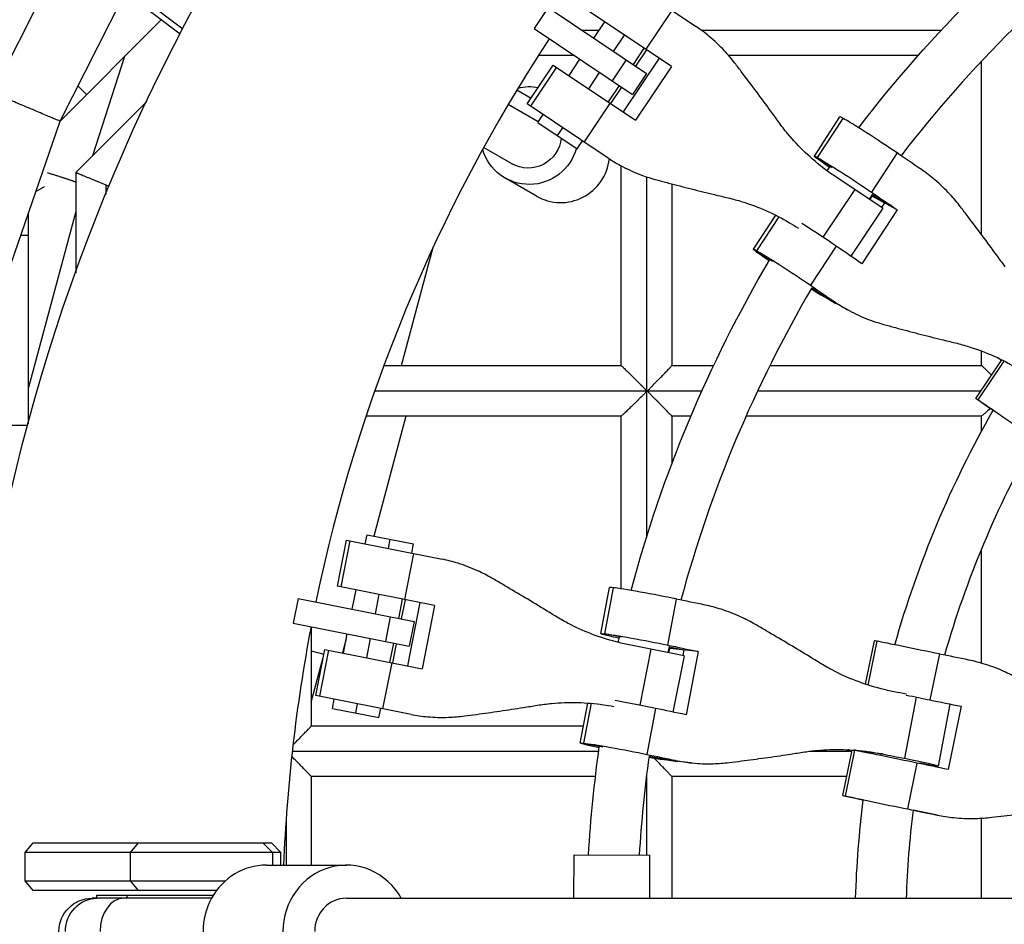
# Model space of a CAD drawing. Units: millimetres. Extents: x -7369 to 7369, y -7299 to 7299.
# Drawn here: x -597 to -286, y 2 to 288 of the extents above; entities that cross this region are included whole.
import ezdxf

# ---------------------------------------------------------------- set-up
doc = ezdxf.new("R2010")
doc.units = ezdxf.units.MM
doc.header["$LTSCALE"] = 20
doc.layers.add('2d', color=230, linetype='Continuous')

msp = doc.modelspace()

# ---------------------------------------------------------------- linework, layer by layer
at = {"layer": '2d'}
for p, q in [((-605.71, 265.23), (-575.35, 325.25)), ((-584.48, 256.25), (-555.4, 313.73)), ((-408.89, 303.3), (-383.29, 286.19)), ((-546.5, 283.81), (-563.89, 296.96)), ((-563.05, 298.61), (-545.65, 285.45)), ((-430.08, 292.18), (-434.52, 285.53)), ((-430.08, 292.18), (-398.96, 271.39)), ((-391.07, 273.57), (-417.12, 290.98)), ((-390.95, 291.31), (-399.18, 278.99)), ((-584.46, 256.29), (-552.44, 288.31)), ((-415.59, 282.5), (-412.15, 287.66)), ((-434.52, 285.53), (-403.41, 264.74)), ((-409.36, 278.33), (-405.91, 283.49)), ((-403.12, 274.17), (-399.67, 279.32)), ((-402.36, 273.66), (-398.92, 278.82)), ((-564.08, 276.67), (-574.24, 245.29)), ((-423.48, 270.69), (-420.04, 275.85)), ((-405.38, 275.68), (-409.82, 269.02)), ((-394.99, 276.19), (-406.33, 259.23)), ((-436.69, 261.7), (-428.45, 274.02)), ((-427.48, 273.37), (-435.71, 261.05)), ((-428.45, 274.02), (-402.4, 256.61)), ((-417.24, 266.53), (-413.8, 271.68)), ((-398.96, 271.39), (-403.41, 264.74)), ((-391.07, 273.57), (-402.4, 256.61)), ((-578.82, 267.43), (-576.07, 264.68)), ((-439.97, 266.14), (-435.46, 263.54)), ((-411.01, 262.36), (-407.56, 267.51)), ((-410.25, 261.85), (-406.81, 267.01)), ((-557.06, 262.48), (-579.5, 240.04)), ((-411.09, 244.59), (-436.69, 261.7)), ((-410.51, 262.03), (-418.74, 249.71)), ((-442.68, 261.61), (-433.21, 256.14)), ((-618.34, 157.94), (-584.48, 256.25)), ((-433.37, 255.89), (-431.71, 258.37)), ((-433.37, 255.89), (-420.9, 247.56)), ((-345.88, 245.19), (-337.77, 257.59)), ((-344.91, 244.76), (-336.8, 257.15)), ((-427.13, 251.73), (-425.48, 254.21)), ((-420.9, 247.56), (-419.24, 250.04)), ((-450.47, 247.95), (-441.24, 242.63)), ((-319.72, 246.22), (-327.83, 233.82)), ((-344.91, 244.76), (-340.29, 241.65)), ((-579.5, 240.04), (-579.5, 208.3)), ((-433.78, 232.54), (-443.74, 238.3)), ((-324.26, 228.71), (-338.98, 238.55)), ((-592.13, 234.03), (-589.41, 235.57)), ((-570, 236.1), (-570, 233.04)), ((-333.12, 234.63), (-343.18, 219.58)), ((-328.31, 231.42), (-327.55, 232.57)), ((-327.55, 233.06), (-323.61, 230.41)), ((-319.66, 228.24), (-327.55, 232.57)), ((-579.5, 227.68), (-594.5, 172.06)), ((-324.26, 228.71), (-334.37, 213.6)), ((-319.66, 228.24), (-330.83, 211.18)), ((-324.58, 228.92), (-323.61, 230.41)), ((-594.5, 160.56), (-594.5, 227.16)), ((-365.16, 215.74), (-358.1, 226.53)), ((-357.15, 226.05), (-364.19, 215.31)), ((-596.9, 220.18), (-594.5, 220.18)), ((-476.46, 179), (-466.44, 216.42)), ((-359.08, 211.87), (-364.19, 215.31)), ((-339, 216.77), (-347.11, 204.37)), ((-339.4, 199.1), (-346.86, 203.2)), ((-346.68, 203.51), (-343.37, 201.29)), ((-335.3, 196.59), (-342.77, 200.69)), ((-294.84, 168.61), (-286.58, 180.79)), ((-294.1, 168.12), (-285.79, 180.39)), ((-294.1, 168.12), (-288.83, 164.54)), ((-475.06, 163), (-485.22, 125.07)), ((-594.65, 160), (-617.63, 160)), ((-487.96, 122.57), (-487.38, 125.49)), ((-487.38, 125.49), (-472.67, 122.57)), ((-496.72, 109.2), (-493.83, 123.74)), ((-495.57, 108.98), (-492.68, 123.51)), ((-493.83, 123.74), (-463.63, 117.73)), ((-480.61, 121.11), (-480.03, 124.03)), ((-473.25, 119.64), (-472.67, 122.57)), ((-472.67, 119.53), (-475.56, 104.99)), ((-465.99, 103.09), (-496.72, 109.2)), ((-492.06, 101.96), (-490.85, 108.04)), ((-484.71, 100.49), (-483.5, 106.57)), ((-413.38, 94.2), (-410.63, 108.75)), ((-409.56, 108.72), (-412.31, 94.17)), ((-509.15, 105.35), (-510.71, 97.51)), ((-509.15, 105.35), (-472.45, 98.05)), ((-477.35, 99.03), (-476.14, 105.11)), ((-476.46, 98.85), (-475.25, 104.93)), ((-470.62, 104.01), (-474.6, 84)), ((-465.99, 103.09), (-469.97, 83.08)), ((-389.6, 105.15), (-392.35, 90.6)), ((-510.71, 97.51), (-474.01, 90.21)), ((-480.02, 99.56), (-481.58, 91.71)), ((-472.45, 98.05), (-474.01, 90.21)), ((-494.83, 88.03), (-493.62, 94.11)), ((-406.86, 93.06), (-412.31, 94.17)), ((-493.94, 92.54), (-495.13, 88.09)), ((-487.48, 86.57), (-486.27, 92.65)), ((-480.12, 85.1), (-478.91, 91.18)), ((-479.23, 84.93), (-478.02, 91.01)), ((-387.11, 87.21), (-404.47, 90.67)), ((-329.66, 78.2), (-326.83, 91.97)), ((-328.82, 77.92), (-325.97, 91.79)), ((-505, 88.78), (-501, 87.71)), ((-503.59, 74.66), (-500.7, 89.2)), ((-499.55, 88.97), (-502.45, 74.44)), ((-500.7, 89.2), (-469.97, 83.08)), ((-397.55, 89.29), (-401.07, 71.57)), ((-391.88, 88.16), (-391.61, 89.55)), ((-391.79, 90.01), (-387.14, 89.06)), ((-382.67, 88.57), (-391.61, 89.55)), ((-387.11, 87.21), (-390.65, 69.41)), ((-387.14, 89.06), (-387.48, 87.29)), ((-382.67, 88.57), (-386.46, 68.54)), ((-306.32, 87.76), (-309.3, 73.24)), ((-505, 72.5), (-501.21, 86.66)), ((-479.54, 84.99), (-482.43, 70.45)), ((-473.4, 68.66), (-503.59, 74.66)), ((-498.31, 70.57), (-497.73, 73.5)), ((-490.95, 69.11), (-490.37, 72.03)), ((-419.92, 59.61), (-417.53, 72.25)), ((-416.47, 72.17), (-418.85, 59.58)), ((-313.72, 74.15), (-317.38, 54.77)), ((-303, 71.94), (-306.71, 52.31)), ((-303, 71.93), (-299.42, 71.21)), ((-498.31, 70.57), (-483.6, 67.64)), ((-483.6, 67.64), (-483.01, 70.57)), ((-396.14, 70.57), (-398.89, 56.02)), ((-299.42, 71.21), (-303.53, 51.23)), ((-507.8, 62.07), (-507.8, 62.07)), ((-418.85, 59.58), (-412.82, 58.36)), ((-336.91, 42.96), (-333.94, 57.39)), ((-336.04, 42.78), (-333.06, 57.3)), ((-324.34, 56.14), (-330.94, 56.86)), ((-327.26, 56.29), (-329.05, 56.66)), ((-389.75, 54.1), (-398.22, 55.03)), ((-394.26, 54.59), (-398.17, 55.39)), ((-385, 53.34), (-393.48, 54.28)), ((-313.41, 53.26), (-316.4, 38.75)), ((-312.49, 53.3), (-307.78, 52.34)), ((-311.61, 52.89), (-311.61, 52.89)), ((-307.52, 52.31), (-307.57, 52.06)), ((-336.04, 42.78), (-329.8, 41.5)), ((-314.67, 38.38), (-311.14, 37.65)), ((-307.07, 36.83), (-314.67, 38.37)), ((-306.93, 36.8), (-314.67, 38.37)), ((-595.47, 25), (-592.94, 28)), ((-514.6, 25), (-595.47, 25)), ((-595.47, 16), (-595.47, 25)), ((-592.94, 28), (-517.6, 28)), ((-559.79, 28), (-562.32, 25)), ((-562.32, 25), (-562.32, 16)), ((-520.29, 28), (-517.29, 25)), ((-517.6, 28), (-514.6, 25)), ((-517.29, 25), (-517.29, 21)), ((-514.6, 21), (-514.6, 25)), ((-421.96, 10.5), (-421.9, 24.23)), ((-421.9, 24.23), (-397.9, 24.13)), ((-397.96, 10.5), (-397.9, 24.13)), ((-519.19, 21), (-493.91, 21)), ((-595.47, 16), (-532.18, 16)), ((-592.94, 13), (-595.47, 16)), ((-562.32, 16), (-559.79, 13)), ((-534.94, 13), (-592.94, 13)), ((-536.56, 10.5), (-574.32, 10.5)), ((-572.82, 11.5), (-535.97, 11.5)), ((-572.82, 10.5), (-572.82, 11.5)), ((-563.22, 10.5), (-563.22, 11.5)), ((-493.91, 10.5), (-10.5, 10.5))]:
    msp.add_line(p, q, dxfattribs=at)
msp.add_circle((0, 0), 615.8, dxfattribs=at)
at = {"layer": '2d', "extrusion": (0, 0, -1)}
for centre, radius, start, end in [((0, 0), 418, 37.4491, 53.0357), ((0, 0), 418, 35.1344, 35.3626), ((0, 0), 418, 14.9535, 30.5313), ((0, 0), 333, 15.798, 29.6774), ((0, 0), 418, 12.6344, 12.867), ((0, 0), 418, 3.3203, 8.0357), ((0, 0), 333, 9.7344, 9.742), ((0, 0), 333, 1.8069, 7.179), ((574.32, 0), 10.5, 270, 90)]:
    msp.add_arc(centre, radius, start, end, dxfattribs=at)
at = {"layer": '2d'}
for radius, start, end in [(402, 127.0707, 142.388), (514.2, 146.6957, 168.3043), (402, 144.5516, 144.8221), (402, 149.5753, 164.8834), (317, 150.5473, 163.9908), (514.2, 169.1957, 177.6594), (402, 167.0471, 167.3221), (402, 172.0707, 176.5567), (317, 170.3068, 170.3608), (317, 173.0456, 178.1018)]:
    msp.add_arc((0, 0), radius, start, end, dxfattribs=at)
at = {"layer": '2d', "extrusion": (0, 0, -1)}
for centre, major_axis, ratio, start_param, end_param in [((-435.99, 251.72), (7.75, 13.42), 0.991793, -0.764125, -0.343379), ((-436.33, 251.91), (5.25, 9.09), 0.991793, 1.144593, 3.141593), ((-435.99, 251.72), (7.75, 13.42), 0.991793, 1.312239, 3.905718), ((-207.9, 180.66), (-198.55, 129.96), 0.032162, -1.039996, -0.993728), ((-334.33, 237.64), (-11.55, 7.56), 0.032162, -0.966988, 0.392833), ((-334.33, 237.64), (-11.55, 7.56), 0.032162, 0.392833, 2.147865), ((-353.61, 208.19), (-11.55, 7.56), 0.032162, -0.983564, 0.392833), ((-353.61, 208.19), (-11.55, 7.56), 0.032162, 0.392833, 2.147865), ((-227.17, 151.21), (-198.55, 129.96), 0.032162, -1.0427, -0.993728), ((-307.45, 256.17), (31.59, 57.53), 0.92335, 3.141593, 3.225454), ((-283.41, 160.87), (-11.42, 7.74), 0.000883, -1.027433, 0.359592), ((-283.41, 160.87), (-11.42, 7.74), 0.000883, 0.359592, 2.114623), ((-261.2, 87.38), (-233.17, 44.09), 0.032162, -1.039996, -0.993728), ((-399.82, 91.64), (-13.56, 2.56), 0.032162, -0.967047, 0.392833), ((-399.82, 91.64), (-13.56, 2.56), 0.032162, 0.392833, 2.147865), ((-186.02, 63.2), (-232.44, 47.8), 0.000883, -1.073238, -1.02697), ((-263.99, 72.65), (-233.17, 44.09), 0.032162, -1.348505, -1.331537), ((-316.3, 74.67), (-13.52, 2.78), 0.000883, 1.533854, 2.114623), ((-267.74, 52.8), (-233.17, 44.09), 0.032162, -1.0427, -0.993728), ((-406.36, 57.05), (-13.56, 2.56), 0.032162, -0.983411, 0.392833), ((-406.36, 57.05), (-13.56, 2.56), 0.032162, 0.392833, 2.147865), ((-343.68, -20.7), (8.6, 78.3), 0.92335, 0.029401, 0.083862), ((-382.07, 119.04), (7.17, 65.23), 0.92335, 3.141593, 3.225454), ((-320.27, 54.87), (-13.56, 2.56), 0.032162, 1.779395, 3.534426), ((-193.11, 28.71), (-232.44, 47.8), 0.000883, -1.075942, -1.02697), ((-320.27, 54.87), (-13.56, 2.56), 0.032162, 3.534426, 4.013431), ((-323.39, 40.18), (-13.52, 2.78), 0.000883, -1.026762, 0.359592), ((-323.39, 40.18), (-13.52, 2.78), 0.000883, 0.359592, 2.114623), ((-297.92, 101.93), (13.07, 64.31), 0.93604, 3.141593, 3.144102), ((-572.73, 0), (0, 10.5), 0.954747, -1.570796, 0)]:
    msp.add_ellipse(centre, major_axis=major_axis, ratio=ratio, start_param=start_param, end_param=end_param, dxfattribs=at)
at = {"layer": '2d'}
for centre, major_axis, ratio, start_param, end_param in [((-326.22, 250.03), (-11.55, 7.56), 0.032162, -0.392833, 0), ((-326.22, 250.03), (-11.55, 7.56), 0.032162, 4.135321, 5.890352), ((-426.03, 245.97), (7.75, 13.42), 0.991793, 3.141593, 5.127569), ((-216.01, 168.27), (-198.55, 129.96), 0.032162, 0.993728, 1.0427), ((-382.17, 259.51), (-198.55, 129.96), 0.032162, 4.454818, 4.456029), ((-345.5, 220.58), (-11.55, 7.56), 0.032162, 4.135321, 5.119988), ((-235.29, 138.82), (-198.55, 129.96), 0.032162, 0.993728, 1.039996), ((-307.45, 256.17), (31.59, 57.53), 0.92335, 3.057731, 3.141593), ((-397.07, 106.19), (-13.56, 2.56), 0.032162, -0.392833, 0), ((-397.07, 106.19), (-13.56, 2.56), 0.032162, 4.135321, 5.890352), ((-263.95, 72.83), (-233.17, 44.09), 0.032162, 0.993728, 1.0427), ((-313.31, 89.19), (-13.52, 2.78), 0.000883, -0.359592, 0), ((-313.31, 89.19), (-13.52, 2.78), 0.000883, 4.168562, 5.923593), ((-452.38, 93.53), (-233.17, 44.09), 0.032162, 4.454818, 4.456026), ((-403.61, 71.6), (-13.56, 2.56), 0.032162, 4.135321, 5.11999), ((-189, 48.69), (-232.44, 47.8), 0.000883, 1.02697, 1.075942), ((-320.41, 54.69), (-13.52, 2.78), 0.000883, -0.359592, -0.282689), ((-320.41, 54.69), (-13.52, 2.78), 0.000883, 4.168562, 5.923593), ((-343.68, -20.7), (8.6, 78.3), 0.92335, -0.083862, -0.029401), ((-267.71, 52.98), (-233.17, 44.09), 0.032162, 1.331537, 1.362198), ((-270.49, 38.24), (-233.17, 44.09), 0.032162, 0.993728, 1.039996), ((-382.07, 119.04), (7.17, 65.23), 0.92335, 3.057731, 3.141593), ((-196.09, 14.19), (-232.44, 47.8), 0.000883, 1.02697, 1.073238), ((-297.92, 101.93), (13.07, 64.31), 0.93604, 3.139083, 3.141593), ((-493.91, 0), (0, 21), 0.954747, -1.047198, 4.18879), ((-519.19, 0), (0, 21), 0.954747, 0, 3.141593), ((-564.3, 0), (0, 10.5), 0.715225, 0, 1.570796), ((-493.91, 0), (0, 10.5), 0.954747, 0, 1.570796)]:
    msp.add_ellipse(centre, major_axis=major_axis, ratio=ratio, start_param=start_param, end_param=end_param, dxfattribs=at)
for points in [[(-419.33, 285), (-417.53, 285), (-415.72, 285), (-413.92, 285)], [(-381.58, 285), (-356.31, 285), (-331.04, 285), (-305.78, 285)], [(-399, 278.87), (-399, 278.81), (-399, 278.75), (-399, 278.7)], [(-421.76, 277), (-425.58, 277), (-429.39, 277), (-433.21, 277)], [(-313.04, 277), (-333.01, 277), (-352.98, 277), (-372.96, 277)], [(-293, 220.39), (-293, 238.67), (-293, 256.95), (-293, 275.24)], [(-407, 266.72), (-407, 266.86), (-407, 267), (-407, 267.14)], [(-407, 179), (-407, 200.05), (-407, 221.09), (-407, 242.14)], [(-391, 236.44), (-391, 217.29), (-391, 198.14), (-391, 178.99)], [(-342.77, 200.69), (-344.17, 201.46), (-345.54, 202.29), (-346.88, 203.16)], [(-293, 179), (-293, 180.53), (-293, 182.06), (-293, 183.59)], [(-286.68, 180.65), (-287.06, 180.9), (-287.44, 181.15), (-287.82, 181.4)], [(-482.04, 179), (-457.02, 179), (-432.01, 179), (-407, 179)], [(-391, 179), (-386.58, 179), (-382.16, 179), (-377.73, 179)], [(-359.95, 179), (-337.63, 179), (-315.31, 179), (-293, 179)], [(-399, 170.85), (-399, 155.43), (-399, 140.01), (-399, 124.59)], [(-398.5, 171), (-392.81, 171), (-387.11, 171), (-381.42, 171)], [(-363.82, 171), (-340.28, 171), (-316.75, 171), (-293.22, 171)], [(-406.99, 163), (-433.89, 163), (-460.78, 163), (-487.68, 163)], [(-407, 108.37), (-407, 126.58), (-407, 144.79), (-407, 163)], [(-391, 163), (-391, 157.93), (-391, 152.86), (-391, 147.79)], [(-384.91, 163), (-386.94, 163), (-388.97, 163), (-391, 163)], [(-292.99, 163), (-317.82, 163), (-342.64, 163), (-367.47, 163)], [(-293, 158.24), (-293, 159.83), (-293, 161.41), (-293, 163)], [(-293, 84.85), (-293, 96.9), (-293, 108.95), (-293, 121)], [(-505, 96.37), (-505, 85.91), (-505, 75.46), (-505, 65)], [(-505, 65), (-476.3, 65), (-447.6, 65), (-418.9, 65)], [(-347.52, 57), (-343.02, 57), (-338.52, 57), (-334.02, 57)], [(-333.98, 57.22), (-334.42, 57.31), (-334.87, 57.4), (-335.32, 57.48)], [(-393.48, 54.28), (-395.06, 54.45), (-396.65, 54.69), (-398.22, 54.98)], [(-505, 49), (-505, 39.67), (-505, 30.33), (-505, 21)], [(-415.12, 49), (-445.07, 49), (-475.03, 49), (-505, 49)], [(-399, 49.02), (-399, 40.73), (-399, 32.43), (-399, 24.13)], [(-391, 49), (-391, 36.17), (-391, 23.33), (-391, 10.5)], [(-335.67, 49), (-354.11, 49), (-372.55, 49), (-391, 49)], [(-513, 35.11), (-513, 30.41), (-513, 25.7), (-513, 21)], [(-293, 10.5), (-293, 18.94), (-293, 27.39), (-293, 35.83)]]:
    msp.add_open_spline(points, degree=3, dxfattribs=at)
for points, knots in [([(-371.04, 274.65), (-372.08, 275.99), (-373.16, 277.28), (-375.82, 280.14), (-377.43, 281.67), (-380.46, 284.2), (-381.86, 285.24), (-383.29, 286.19)], [196.919636, 196.919636, 196.919636, 196.919636, 202.323387, 202.323387, 209.573326, 209.573326, 215.40364, 215.40364, 215.40364, 215.40364]), ([(-357.13, 255.95), (-357.98, 257.13), (-358.85, 258.34), (-361.21, 261.57), (-362.71, 263.61), (-365.72, 267.65), (-367.23, 269.65), (-369.49, 272.62), (-370.27, 273.65), (-371.04, 274.65)], [2.966856, 2.966856, 2.966856, 2.966856, 7.467226, 7.467226, 14.934453, 14.934453, 22.401679, 22.401679, 26.438499, 26.438499, 26.438499, 26.438499]), ([(-338.98, 238.55), (-340.16, 239.34), (-341.31, 240.15), (-344.64, 242.66), (-346.75, 244.44), (-350.72, 248.23), (-352.6, 250.24), (-355.31, 253.51), (-356.24, 254.71), (-357.13, 255.95)], [12.256019, 12.256019, 12.256019, 12.256019, 16.503551, 16.503551, 24.755326, 24.755326, 33.007102, 33.007102, 37.621588, 37.621588, 37.621588, 37.621588]), ([(-411.09, 244.59), (-409.66, 243.64), (-408.16, 242.75), (-404.67, 240.91), (-402.64, 240.01), (-398.97, 238.65), (-397.37, 238.14), (-395.73, 237.7)], [15.919502, 15.919502, 15.919502, 15.919502, 21.749816, 21.749816, 28.999755, 28.999755, 34.403507, 34.403507, 34.403507, 34.403507]), ([(-299.64, 229.16), (-300.69, 230.53), (-301.79, 231.84), (-304.48, 234.75), (-306.11, 236.31), (-309.16, 238.9), (-310.57, 239.96), (-312.01, 240.95)], [196.919636, 196.919636, 196.919636, 196.919636, 202.323387, 202.323387, 209.573326, 209.573326, 215.40364, 215.40364, 215.40364, 215.40364]), ([(-399, 238.68), (-399, 226.94), (-399, 215.19), (-399, 192.63), (-399, 181.8), (-399, 170.98)], [0.20671335, 0.20671335, 0.20671335, 0.20671335, 0.25, 0.25, 0.28989833, 0.28989833, 0.28989833, 0.28989833]), ([(-395.73, 237.7), (-394.51, 237.37), (-393.27, 237.04), (-389.65, 236.08), (-387.23, 235.46), (-382.35, 234.23), (-379.88, 233.62), (-376, 232.68), (-374.55, 232.33), (-373.13, 232)], [3.430406, 3.430406, 3.430406, 3.430406, 7.467226, 7.467226, 14.934453, 14.934453, 22.401679, 22.401679, 26.90205, 26.90205, 26.90205, 26.90205]), ([(-373.13, 232), (-371.65, 231.65), (-370.18, 231.25), (-366.12, 230), (-363.55, 229.03), (-358.53, 226.81), (-356.08, 225.54), (-352.77, 223.6), (-351.85, 223.02), (-350.93, 222.43)], [225.767218, 225.767218, 225.767218, 225.767218, 230.381704, 230.381704, 238.633479, 238.633479, 246.885254, 246.885254, 250.151601, 250.151601, 250.151601, 250.151601]), ([(-285.54, 210.23), (-286.4, 211.43), (-287.29, 212.65), (-289.68, 215.91), (-291.2, 217.98), (-294.25, 222.07), (-295.78, 224.09), (-298.07, 227.11), (-298.86, 228.15), (-299.64, 229.16)], [2.966856, 2.966856, 2.966856, 2.966856, 7.467226, 7.467226, 14.934453, 14.934453, 22.401679, 22.401679, 26.438499, 26.438499, 26.438499, 26.438499]), ([(-339.4, 199.1), (-337.96, 198.12), (-336.45, 197.21), (-332.94, 195.32), (-330.9, 194.39), (-327.22, 192.99), (-325.61, 192.46), (-323.97, 192)], [15.919502, 15.919502, 15.919502, 15.919502, 21.749816, 21.749816, 28.999755, 28.999755, 34.403507, 34.403507, 34.403507, 34.403507]), ([(-323.97, 192), (-322.75, 191.66), (-321.5, 191.32), (-317.87, 190.34), (-315.44, 189.69), (-310.55, 188.43), (-308.08, 187.8), (-304.18, 186.84), (-302.73, 186.49), (-301.31, 186.15)], [3.430406, 3.430406, 3.430406, 3.430406, 7.467226, 7.467226, 14.934453, 14.934453, 22.401679, 22.401679, 26.90205, 26.90205, 26.90205, 26.90205]), ([(-301.31, 186.15), (-299.83, 185.79), (-298.35, 185.39), (-294.28, 184.12), (-291.7, 183.14), (-286.65, 180.9), (-284.19, 179.63), (-280.58, 177.5), (-279.37, 176.75), (-278.19, 175.96)], [225.767218, 225.767218, 225.767218, 225.767218, 230.381704, 230.381704, 238.633479, 238.633479, 246.885254, 246.885254, 251.132786, 251.132786, 251.132786, 251.132786]), ([(-407, 179), (-406.99, 179), (-406.97, 178.98), (-406.9, 178.92), (-406.84, 178.87), (-406.69, 178.73), (-406.6, 178.65), (-406.39, 178.44), (-406.27, 178.33), (-406, 178.07), (-405.86, 177.93), (-405.55, 177.63), (-405.38, 177.47), (-405.04, 177.14), (-404.87, 176.97), (-404.5, 176.61), (-404.3, 176.42), (-403.72, 175.84), (-403.31, 175.44), (-402.48, 174.61), (-402.05, 174.19), (-401.17, 173.31), (-400.72, 172.87), (-400.05, 172.19), (-399.83, 171.97), (-399.5, 171.62), (-399.39, 171.51), (-399.23, 171.33), (-399.18, 171.27), (-399.08, 171.14), (-399.03, 171.08), (-399.01, 171)], [0.01549749, 0.01549749, 0.01549749, 0.01549749, 0.01634817, 0.01634817, 0.01730983, 0.01730983, 0.01827149, 0.01827149, 0.01923315, 0.01923315, 0.0201948, 0.0201948, 0.02115646, 0.02115646, 0.02211812, 0.02211812, 0.02307978, 0.02307978, 0.02500309, 0.02500309, 0.0269264, 0.0269264, 0.02884972, 0.02884972, 0.02981138, 0.02981138, 0.03029221, 0.03029221, 0.03053262, 0.03053262, 0.03077303, 0.03077303, 0.03077303, 0.03077303]), ([(-398.5, 171), (-398.48, 171.07), (-398.43, 171.14), (-398.33, 171.26), (-398.28, 171.32), (-398.13, 171.5), (-398.02, 171.61), (-397.7, 171.95), (-397.48, 172.17), (-396.83, 172.83), (-396.41, 173.26), (-395.57, 174.12), (-395.16, 174.54), (-394.36, 175.36), (-393.97, 175.76), (-393.25, 176.51), (-392.91, 176.87), (-392.43, 177.37), (-392.28, 177.53), (-392, 177.83), (-391.86, 177.98), (-391.62, 178.24), (-391.52, 178.36), (-391.33, 178.57), (-391.25, 178.66), (-391.12, 178.82), (-391.07, 178.88), (-391.01, 178.96), (-391, 178.98), (-391, 178.99)], [0.0919493, 0.0919493, 0.0919493, 0.0919493, 0.09218449, 0.09218449, 0.09241967, 0.09241967, 0.09289004, 0.09289004, 0.09383078, 0.09383078, 0.09571225, 0.09571225, 0.09759373, 0.09759373, 0.09947521, 0.09947521, 0.10135668, 0.10135668, 0.10229742, 0.10229742, 0.10323816, 0.10323816, 0.1041789, 0.1041789, 0.10511964, 0.10511964, 0.10606037, 0.10606037, 0.10685678, 0.10685678, 0.10685678, 0.10685678]), ([(-293, 179), (-292.99, 179), (-292.97, 178.99), (-292.91, 178.93), (-292.85, 178.88), (-292.71, 178.75), (-292.62, 178.67), (-292.4, 178.47), (-292.29, 178.35), (-291.89, 177.98), (-291.58, 177.67), (-290.9, 177.01), (-290.53, 176.65), (-290.04, 176.17), (-289.94, 176.08), (-289.85, 175.98)], [0.015556914, 0.015556914, 0.015556914, 0.015556914, 0.016339299, 0.016339299, 0.017300434, 0.017300434, 0.018261569, 0.018261569, 0.019222704, 0.019222704, 0.021144975, 0.021144975, 0.023067245, 0.023067245, 0.023544523, 0.023544523, 0.023544523, 0.023544523]), ([(-484.93, 171), (-465.71, 171), (-446.49, 171), (-417.85, 171), (-408.43, 171), (-399.01, 171)], [0.07447316, 0.07447316, 0.07447316, 0.07447316, 0.125, 0.125, 0.14976845, 0.14976845, 0.14976845, 0.14976845]), ([(-399, 170.85), (-399.01, 170.81), (-399.03, 170.77), (-399.07, 170.71), (-399.09, 170.67), (-399.16, 170.58), (-399.22, 170.52), (-399.37, 170.34), (-399.48, 170.22), (-399.82, 169.88), (-400.04, 169.65), (-400.71, 168.98), (-401.15, 168.55), (-401.8, 167.9), (-402.02, 167.69), (-402.45, 167.26), (-402.66, 167.05), (-403.3, 166.43), (-403.7, 166.04), (-404.48, 165.29), (-404.85, 164.94), (-405.54, 164.28), (-405.85, 163.99), (-406.25, 163.62), (-406.37, 163.51), (-406.59, 163.31), (-406.68, 163.23), (-406.83, 163.11), (-406.89, 163.06), (-406.96, 163.01), (-406.98, 163), (-406.99, 163)], [0.03092625, 0.03092625, 0.03092625, 0.03092625, 0.03104675, 0.03104675, 0.03116724, 0.03116724, 0.03140823, 0.03140823, 0.03189021, 0.03189021, 0.03285417, 0.03285417, 0.03478209, 0.03478209, 0.03574605, 0.03574605, 0.03671001, 0.03671001, 0.03863793, 0.03863793, 0.04056585, 0.04056585, 0.04249376, 0.04249376, 0.04345772, 0.04345772, 0.04442168, 0.04442168, 0.04538564, 0.04538564, 0.04610443, 0.04610443, 0.04610443, 0.04610443]), ([(-399.01, 171), (-399.01, 171), (-399, 170.99), (-399, 170.99), (-399, 170.98), (-399, 170.98)], [0.03077303397, 0.03077303397, 0.03077303397, 0.03077303397, 0.03078373967, 0.03078373967, 0.03079444538, 0.03079444538, 0.03079444538, 0.03079444538]), ([(-399, 170.98), (-398.99, 170.96), (-398.99, 170.94), (-398.99, 170.89), (-398.99, 170.87), (-399, 170.85)], [0.0307944454, 0.0307944454, 0.0307944454, 0.0307944454, 0.0308603497, 0.0308603497, 0.0309262541, 0.0309262541, 0.0309262541, 0.0309262541]), ([(-391, 163), (-391, 163.01), (-391.02, 163.03), (-391.08, 163.11), (-391.13, 163.17), (-391.27, 163.32), (-391.35, 163.41), (-391.55, 163.61), (-391.66, 163.73), (-392.03, 164.12), (-392.32, 164.42), (-392.81, 164.92), (-392.98, 165.09), (-393.33, 165.45), (-393.51, 165.63), (-394.06, 166.2), (-394.45, 166.59), (-395.06, 167.21), (-395.26, 167.42), (-395.68, 167.84), (-395.89, 168.05), (-396.52, 168.69), (-396.95, 169.12), (-397.6, 169.78), (-397.81, 170), (-398.13, 170.34), (-398.24, 170.46), (-398.39, 170.64), (-398.44, 170.7), (-398.49, 170.81), (-398.51, 170.84), (-398.52, 170.92), (-398.51, 170.96), (-398.5, 171)], [0.07692707, 0.07692707, 0.07692707, 0.07692707, 0.07780413, 0.07780413, 0.07874715, 0.07874715, 0.07969016, 0.07969016, 0.08063317, 0.08063317, 0.08251919, 0.08251919, 0.0834622, 0.0834622, 0.08440521, 0.08440521, 0.08629123, 0.08629123, 0.08723425, 0.08723425, 0.08817726, 0.08817726, 0.09006328, 0.09006328, 0.09100629, 0.09100629, 0.0914778, 0.0914778, 0.09171355, 0.09171355, 0.09183142, 0.09183142, 0.0919493, 0.0919493, 0.0919493, 0.0919493]), ([(-290.22, 165.47), (-290.38, 165.32), (-290.54, 165.17), (-290.88, 164.84), (-291.06, 164.68), (-291.4, 164.36), (-291.56, 164.21), (-291.87, 163.93), (-292.02, 163.79), (-292.28, 163.56), (-292.4, 163.45), (-292.61, 163.27), (-292.7, 163.2), (-292.89, 163.05), (-292.96, 163), (-292.99, 163)], [0.039133351, 0.039133351, 0.039133351, 0.039133351, 0.039945001, 0.039945001, 0.040913403, 0.040913403, 0.041881804, 0.041881804, 0.042850206, 0.042850206, 0.043818608, 0.043818608, 0.044787009, 0.044787009, 0.046330262, 0.046330262, 0.046330262, 0.046330262]), ([(-447.9, 111.75), (-449.37, 112.59), (-450.87, 113.37), (-454.42, 115), (-456.49, 115.79), (-460.26, 116.97), (-461.95, 117.39), (-463.63, 117.73)], [196.919636, 196.919636, 196.919636, 196.919636, 202.323387, 202.323387, 209.573326, 209.573326, 215.40364, 215.40364, 215.40364, 215.40364]), ([(-427.89, 99.8), (-429.13, 100.56), (-430.4, 101.34), (-433.81, 103.43), (-435.98, 104.74), (-440.31, 107.32), (-442.46, 108.59), (-445.69, 110.47), (-446.81, 111.12), (-447.9, 111.75)], [2.966856, 2.966856, 2.966856, 2.966856, 7.467226, 7.467226, 14.934453, 14.934453, 22.401679, 22.401679, 26.438499, 26.438499, 26.438499, 26.438499]), ([(-364.52, 97.08), (-366.02, 97.94), (-367.53, 98.73), (-371.13, 100.4), (-373.23, 101.21), (-377.04, 102.43), (-378.75, 102.88), (-380.46, 103.24)], [196.919636, 196.919636, 196.919636, 196.919636, 202.323387, 202.323387, 209.573326, 209.573326, 215.40364, 215.40364, 215.40364, 215.40364]), ([(-404.47, 90.67), (-405.86, 90.94), (-407.24, 91.26), (-411.27, 92.3), (-413.9, 93.14), (-419.02, 95.12), (-421.52, 96.25), (-425.28, 98.24), (-426.6, 99), (-427.89, 99.8)], [12.256019, 12.256019, 12.256019, 12.256019, 16.503551, 16.503551, 24.755326, 24.755326, 33.007102, 33.007102, 37.621588, 37.621588, 37.621588, 37.621588]), ([(-344.25, 84.99), (-345.51, 85.76), (-346.79, 86.55), (-350.25, 88.65), (-352.45, 89.98), (-356.83, 92.59), (-359.01, 93.88), (-362.29, 95.79), (-363.42, 96.44), (-364.52, 97.08)], [2.966856, 2.966856, 2.966856, 2.966856, 7.467226, 7.467226, 14.934453, 14.934453, 22.401679, 22.401679, 26.438499, 26.438499, 26.438499, 26.438499]), ([(-320.62, 75.82), (-322.02, 76.09), (-323.41, 76.41), (-327.47, 77.45), (-330.11, 78.29), (-335.28, 80.28), (-337.81, 81.42), (-341.61, 83.42), (-342.94, 84.19), (-344.25, 84.99)], [12.256019, 12.256019, 12.256019, 12.256019, 16.503551, 16.503551, 24.755326, 24.755326, 33.007102, 33.007102, 37.621588, 37.621588, 37.621588, 37.621588]), ([(-280.82, 79.65), (-282.32, 80.51), (-283.86, 81.3), (-287.51, 82.98), (-289.64, 83.8), (-293.51, 85.02), (-295.25, 85.48), (-296.99, 85.84)], [196.919636, 196.919636, 196.919636, 196.919636, 202.323387, 202.323387, 209.573326, 209.573326, 215.40364, 215.40364, 215.40364, 215.40364]), ([(-433.51, 71.55), (-432.01, 71.79), (-430.5, 71.98), (-426.27, 72.38), (-423.53, 72.47), (-418.04, 72.34), (-415.29, 72.11), (-411.49, 71.58), (-410.41, 71.4), (-409.34, 71.2)], [225.767218, 225.767218, 225.767218, 225.767218, 230.381704, 230.381704, 238.633479, 238.633479, 246.885254, 246.885254, 250.150354, 250.150354, 250.150354, 250.150354]), ([(-473.4, 68.66), (-471.71, 68.32), (-469.98, 68.07), (-466.06, 67.71), (-463.84, 67.66), (-459.93, 67.8), (-458.25, 67.94), (-456.57, 68.16)], [15.919502, 15.919502, 15.919502, 15.919502, 21.749816, 21.749816, 28.999755, 28.999755, 34.403507, 34.403507, 34.403507, 34.403507]), ([(-456.57, 68.16), (-455.32, 68.33), (-454.04, 68.5), (-450.34, 69), (-447.86, 69.35), (-442.88, 70.08), (-440.37, 70.46), (-436.42, 71.08), (-434.95, 71.31), (-433.51, 71.55)], [3.430406, 3.430406, 3.430406, 3.430406, 7.467226, 7.467226, 14.934453, 14.934453, 22.401679, 22.401679, 26.90205, 26.90205, 26.90205, 26.90205]), ([(-510.8, 59.02), (-510.57, 59.25), (-510.34, 59.48), (-509.69, 60.14), (-509.27, 60.57), (-508.46, 61.39), (-508.07, 61.79), (-507.32, 62.55), (-506.97, 62.91), (-506.48, 63.41), (-506.33, 63.57), (-506.04, 63.87), (-505.9, 64.01), (-505.53, 64.4), (-505.33, 64.61), (-505.13, 64.84), (-505.08, 64.89), (-505.02, 64.97), (-505, 64.99), (-505, 65)], [0.09428399, 0.09428399, 0.09428399, 0.09428399, 0.09528934, 0.09528934, 0.09718618, 0.09718618, 0.09908303, 0.09908303, 0.10097988, 0.10097988, 0.1019283, 0.1019283, 0.10287673, 0.10287673, 0.10477358, 0.10477358, 0.105722, 0.105722, 0.10658978, 0.10658978, 0.10658978, 0.10658978]), ([(-511.03, 57), (-497.37, 57), (-483.7, 57), (-451.39, 57), (-432.74, 57), (-414.1, 57)], [0.1473856, 0.1473856, 0.1473856, 0.1473856, 0.25, 0.25, 0.3900787, 0.3900787, 0.3900787, 0.3900787]), ([(-372.78, 53.44), (-371.52, 53.59), (-370.23, 53.76), (-366.51, 54.23), (-364.02, 54.57), (-359.01, 55.27), (-356.49, 55.64), (-352.52, 56.24), (-351.05, 56.47), (-349.6, 56.7)], [3.430406, 3.430406, 3.430406, 3.430406, 7.467226, 7.467226, 14.934453, 14.934453, 22.401679, 22.401679, 26.90205, 26.90205, 26.90205, 26.90205]), ([(-349.6, 56.7), (-348.1, 56.94), (-346.58, 57.13), (-342.33, 57.52), (-339.57, 57.6), (-334.05, 57.46), (-331.29, 57.23), (-327.14, 56.65), (-325.74, 56.41), (-324.34, 56.14)], [225.767218, 225.767218, 225.767218, 225.767218, 230.381704, 230.381704, 238.633479, 238.633479, 246.885254, 246.885254, 251.132786, 251.132786, 251.132786, 251.132786]), ([(-505, 49), (-505, 49.01), (-505.02, 49.03), (-505.08, 49.1), (-505.13, 49.16), (-505.27, 49.31), (-505.35, 49.4), (-505.55, 49.61), (-505.66, 49.72), (-505.91, 49.98), (-506.04, 50.12), (-506.34, 50.42), (-506.49, 50.58), (-506.81, 50.91), (-506.98, 51.08), (-507.33, 51.44), (-507.52, 51.63), (-508.08, 52.2), (-508.47, 52.6), (-509.28, 53.42), (-509.7, 53.84), (-510.48, 54.63), (-510.84, 55), (-511.21, 55.37)], [0.07644589, 0.07644589, 0.07644589, 0.07644589, 0.07730224, 0.07730224, 0.07824847, 0.07824847, 0.07919469, 0.07919469, 0.08014092, 0.08014092, 0.08108715, 0.08108715, 0.08203337, 0.08203337, 0.0829796, 0.0829796, 0.08392583, 0.08392583, 0.08581828, 0.08581828, 0.08771073, 0.08771073, 0.08929051, 0.08929051, 0.08929051, 0.08929051]), ([(-391, 49), (-391, 49.01), (-391.01, 49.04), (-391.07, 49.12), (-391.12, 49.18), (-391.26, 49.33), (-391.34, 49.42), (-391.53, 49.63), (-391.64, 49.75), (-392, 50.13), (-392.29, 50.43), (-392.76, 50.93), (-392.93, 51.1), (-393.28, 51.46), (-393.45, 51.64), (-394, 52.21), (-394.39, 52.6), (-395.19, 53.42), (-395.6, 53.84), (-396.15, 54.4), (-396.28, 54.53), (-396.41, 54.67)], [0.07693398, 0.07693398, 0.07693398, 0.07693398, 0.07778032, 0.07778032, 0.07873346, 0.07873346, 0.0796866, 0.0796866, 0.08063974, 0.08063974, 0.08254602, 0.08254602, 0.08349917, 0.08349917, 0.08445231, 0.08445231, 0.08635859, 0.08635859, 0.08826487, 0.08826487, 0.08886791, 0.08886791, 0.08886791, 0.08886791]), ([(-389.75, 54.1), (-388.05, 53.74), (-386.3, 53.47), (-382.33, 53.07), (-380.1, 52.99), (-376.16, 53.11), (-374.47, 53.23), (-372.78, 53.44)], [15.919502, 15.919502, 15.919502, 15.919502, 21.749816, 21.749816, 28.999755, 28.999755, 34.403507, 34.403507, 34.403507, 34.403507]), ([(-289.77, 36.12), (-288.49, 36.26), (-287.18, 36.42), (-283.38, 36.88), (-280.85, 37.2), (-275.75, 37.88), (-273.19, 38.23), (-269.16, 38.8), (-267.66, 39.02), (-266.19, 39.24)], [3.430406, 3.430406, 3.430406, 3.430406, 7.467226, 7.467226, 14.934453, 14.934453, 22.401679, 22.401679, 26.90205, 26.90205, 26.90205, 26.90205]), ([(-307.07, 36.83), (-305.33, 36.47), (-303.55, 36.19), (-299.51, 35.79), (-297.23, 35.7), (-293.22, 35.8), (-291.49, 35.92), (-289.77, 36.12)], [15.919502, 15.919502, 15.919502, 15.919502, 21.749816, 21.749816, 28.999755, 28.999755, 34.403507, 34.403507, 34.403507, 34.403507])]:
    msp.add_open_spline(points, degree=3, knots=knots, dxfattribs=at)
for points, weights in [([(-584.48, 256.25), (-584.48, 256.25), (-605.71, 265.23), (-605.71, 265.23)], [1, 0.333333333333, 0.333333333333, 1]), ([(-588.51, 239.98), (-584.77, 238.89), (-581.58, 237.83), (-579.5, 237.03)], [0.500921962623, 0.49786977815, 0.537411371672, 0.619546743187]), ([(-579.5, 240.04), (-579.5, 240.04), (-575.56, 238.41), (-570, 236.1)], [1, 0.804737854124, 0.804737854124, 1]), ([(-570, 236.1), (-569.64, 235.95), (-569.28, 235.81), (-568.93, 235.66)], [1, 0.984686098078, 0.970573225628, 0.957661382651])]:
    msp.add_rational_spline(points, weights, degree=3, dxfattribs=at)

doc.saveas('drawing.dxf')
